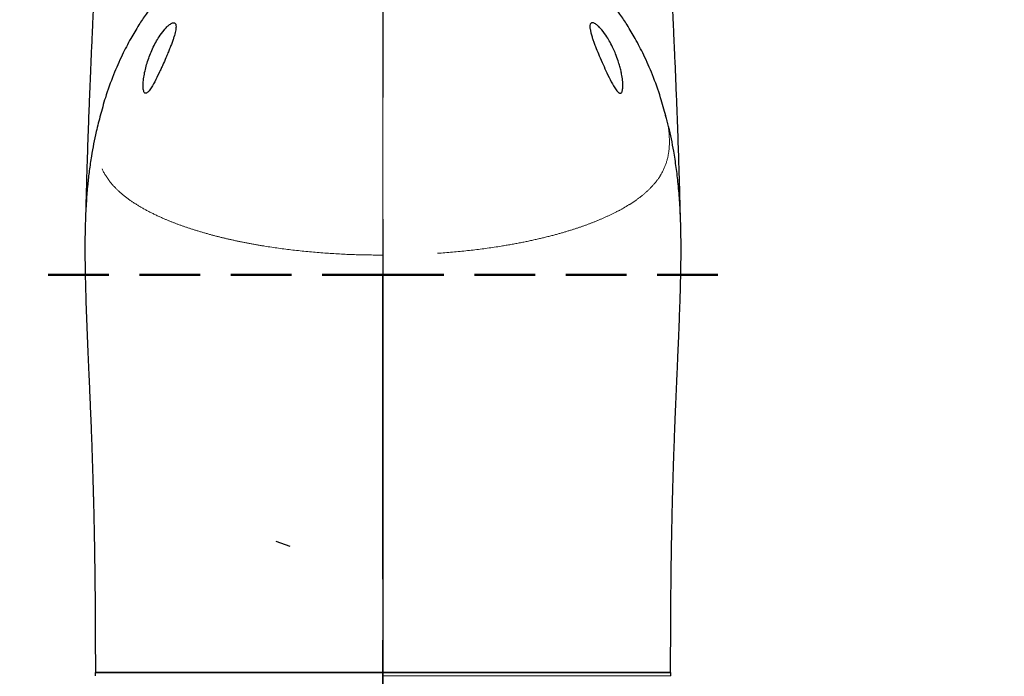
# Model space of a CAD drawing. Units: millimetres. Extents: x -12 to 582, y 6 to 426.
# Drawn here: x 285 to 305, y 250 to 264 of the extents above; entities that cross this region are included whole.
import ezdxf

# ---------------------------------------------------------------- set-up
doc = ezdxf.new("R2010")
doc.units = ezdxf.units.MM
for name, pattern in [('CENTERX2', [20.32, 12.7, -2.54, 2.54, -2.54]), ('HIDDEN', [1.905, 1.27, -0.635]), ('PHANTOM', [12.7, 6.35, -1.27, 1.27, -1.27, 1.27, -1.27])]:
    doc.linetypes.add(name, pattern=pattern)
for name, color, linetype, lineweight in [('中心线层', 1, 'CENTERX2', 25), ('双点划线绿', 96, 'PHANTOM', 35), ('双点划线蓝', 5, 'PHANTOM', 25), ('黑虚线', 7, 'HIDDEN', 50)]:
    doc.layers.add(name, color=color, linetype=linetype, lineweight=lineweight)
doc.styles.add('SLDTEXTSTYLE0', font='TXT', dxfattribs={"width": 0.7})
doc.dimstyles.new('SLDDIMSTYLE6', dxfattribs={"dimtxt": 3.5, "dimasz": 4.08, "dimexe": 0, "dimexo": 0.0625, "dimgap": 0.875, "dimtad": 2, "dimdec": 4, "dimlfac": 10, "dimzin": 12, "dimdsep": 46, "dimtxsty": 'SLDTEXTSTYLE0', "dimsah": 1, "dimcen": 0.09, "dimazin": 3, "dimtfac": 1, "dimtdec": 3, "dimtofl": 0, "dimtmove": 0, "dimatfit": 3, "dimfxl": 1, "dimfrac": 2, "dimtolj": 1, "dimtzin": 12, "dimarcsym": 0})

# ---------------------------------------------------------------- blocks, each defined once
blk = doc.blocks.new('_D_8')
at = {"layer": '双点划线绿'}
blk.add_arc((292.181, 258.664), 33.789, 270, 270, dxfattribs=at)
for points in [[(292.181, 224.875), (288.139, 225.627), (288.078, 224.613)], [(292.181, 224.875), (296.284, 224.613), (296.223, 225.627)]]:
    blk.add_solid(points, dxfattribs=at)

msp = doc.modelspace()

# ---------------------------------------------------------------- linework, layer by layer
at = {"color": 7, "linetype": 'Continuous', "lineweight": 25}
for p, q in [((286.287326, 261.980057), (286.293057, 262.001914)), ((289.944534, 253.109982), (290.237622, 253.00442)), ((286.180892, 250.359958), (286.180892, 250.299958)), ((298.180892, 250.299958), (298.180892, 250.359958))]:
    msp.add_line(p, q, dxfattribs=at)
at = {"color": 8, "linetype": 'PHANTOM', "lineweight": 18}
for p, q in [((286.180892, 250.359958), (292.180892, 250.359958)), ((292.180892, 250.359958), (298.180892, 250.359958)), ((292.180892, 250.299958), (298.180892, 250.299958))]:
    msp.add_line(p, q, dxfattribs=at)
at = {"color": 7, "linetype": 'Continuous', "lineweight": 25}
for centre, start, end in [((286.200892, 250.359958), 90, 180), ((298.160892, 250.359958), 0, 90)]:
    msp.add_arc(centre, 0.02, start, end, dxfattribs=at)
for points, knots in [([(292.180874, 266.369449), (291.951955, 266.364409), (291.511267, 266.354707), (290.877813, 266.278421), (290.3044, 266.162662), (289.794282, 266.012097), (289.347259, 265.836972), (288.908236, 265.620831), (288.496338, 265.366078), (288.129227, 265.082692), (287.855759, 264.831961), (287.668643, 264.636503), (287.545522, 264.496166), (287.453924, 264.385843), (287.353955, 264.258942), (287.227866, 264.087026), (287.077221, 263.861483), (286.908731, 263.577987), (286.729929, 263.232178), (286.550748, 262.820011), (286.395544, 262.395615), (286.318563, 262.107247), (286.284798, 261.980762)], [0, 0, 0, 0, 0.085920079, 0.165403201, 0.238027264, 0.303873959, 0.363266215, 0.416597292, 0.485986411, 0.543460853, 0.589536768, 0.624456631, 0.644461415, 0.658899376, 0.678200794, 0.704624555, 0.738264848, 0.779272843, 0.827882479, 0.884421786, 0.949304947, 1, 1, 1, 1]), ([(298.076944, 261.980694), (298.043153, 262.107265), (297.966144, 262.395716), (297.810903, 262.820189), (297.631712, 263.232346), (297.452902, 263.578146), (297.284404, 263.861637), (297.133752, 264.087176), (297.007655, 264.25909), (296.907678, 264.385992), (296.816073, 264.496316), (296.692943, 264.636653), (296.505818, 264.832104), (296.232343, 265.082821), (295.86523, 265.366186), (295.453335, 265.620917), (295.01432, 265.837037), (294.56731, 266.012143), (294.057209, 266.162692), (293.483821, 266.278435), (292.850396, 266.354711), (292.409731, 266.364411), (292.180823, 266.369449)], [0, 0, 0, 0, 0.050728944, 0.115609877, 0.172147458, 0.220755861, 0.261763091, 0.295403062, 0.32182691, 0.341128798, 0.355567649, 0.375572943, 0.410492549, 0.456567267, 0.514039628, 0.583425798, 0.636754398, 0.696143713, 0.761986937, 0.834606918, 0.914085296, 1, 1, 1, 1]), ([(286.174743, 265.464119), (286.172697, 265.360496), (286.168941, 265.170329), (286.160803, 264.879274), (286.152256, 264.620058), (286.142266, 264.351589), (286.130717, 264.065397), (286.115062, 263.701769), (286.096186, 263.276138), (286.076578, 262.825556), (286.058741, 262.393149), (286.042137, 261.963777), (286.025869, 261.509941), (286.008896, 260.99483), (285.993905, 260.481541), (285.983611, 260.102046), (285.979806, 259.917403), (285.979098, 259.883043)], [0, 0, 0, 0, 0.055112613, 0.101140942, 0.155368075, 0.193958509, 0.245443835, 0.310318969, 0.39185688, 0.477820627, 0.556100236, 0.626673551, 0.709719852, 0.799601155, 0.900914951, 0.981561234, 1, 1, 1, 1]), ([(298.382957, 259.866802), (298.381863, 259.919682), (298.37758, 260.12677), (298.367883, 260.480358), (298.355141, 260.917964), (298.340767, 261.365962), (298.324476, 261.834367), (298.30543, 262.335444), (298.28534, 262.822919), (298.26533, 263.28196), (298.250058, 263.626685), (298.238783, 263.886084), (298.230005, 264.092635), (298.220023, 264.338461), (298.209064, 264.629568), (298.198153, 264.973802), (298.190292, 265.257625), (298.187993, 265.428428), (298.187513, 265.464078)], [0, 0, 0, 0, 0.0283593549, 0.111059325, 0.1860644445, 0.2594592031, 0.3484839302, 0.436108517, 0.5290523827, 0.6125632653, 0.6856472027, 0.71654093, 0.7533780272, 0.7972892192, 0.8489663643, 0.9095845801, 0.9811284784, 1, 1, 1, 1]), ([(287.511701, 263.627568), (287.545034, 263.6764), (287.595903, 263.750924), (287.672736, 263.835741), (287.733422, 263.88977), (287.782584, 263.918749), (287.816114, 263.92548), (287.841983, 263.920918), (287.863512, 263.895587), (287.865303, 263.859308), (287.866265, 263.839816)], [0, 0, 0, 0, 0.251710616, 0.384136562, 0.501349679, 0.630742732, 0.690997578, 0.750876377, 0.86615298, 1, 1, 1, 1]), ([(287.866265, 263.839816), (287.863413, 263.810555), (287.857048, 263.745257), (287.827748, 263.645045), (287.796635, 263.551325), (287.766923, 263.469851), (287.733477, 263.383912), (287.695238, 263.289541), (287.648126, 263.178099), (287.600471, 263.069869), (287.553277, 262.965189), (287.526704, 262.908586), (287.511706, 262.876639)], [0, 0, 0, 0, 0.111453048, 0.248721175, 0.32342494, 0.407006405, 0.499537102, 0.58419107, 0.689963021, 0.83146938, 0.904883471, 1, 1, 1, 1]), ([(296.850035, 263.627588), (296.815827, 263.677671), (296.763157, 263.754783), (296.683539, 263.841204), (296.622821, 263.893736), (296.576005, 263.919661), (296.544992, 263.92528), (296.51988, 263.920878), (296.49827, 263.895951), (296.496452, 263.859469), (296.495473, 263.839846)], [0, 0, 0, 0, 0.2581210989, 0.3974290074, 0.5158906855, 0.6363302097, 0.6929363375, 0.7492910789, 0.8651490337, 1, 1, 1, 1]), ([(296.495473, 263.839846), (296.495709, 263.833512), (296.496194, 263.820484), (296.503354, 263.755268), (296.527214, 263.665167), (296.564246, 263.553891), (296.593531, 263.473287), (296.634888, 263.366722), (296.693226, 263.225034), (296.767427, 263.054542), (296.823019, 262.934841), (296.850039, 262.876659)], [0, 0, 0, 0, 0.0255392237, 0.0525272298, 0.2465734735, 0.3207088275, 0.4035104139, 0.4950518745, 0.6443086277, 0.8271121814, 1, 1, 1, 1]), ([(287.178804, 262.598839), (287.179896, 262.6388), (287.182137, 262.720825), (287.202958, 262.851422), (287.232633, 262.983989), (287.271505, 263.116612), (287.318422, 263.247925), (287.375413, 263.381394), (287.438862, 263.508681), (287.488828, 263.590234), (287.511701, 263.627568)], [0, 0, 0, 0, 0.121973858, 0.250364288, 0.377496647, 0.502218284, 0.628740544, 0.752851309, 0.886858353, 1, 1, 1, 1]), ([(297.18294, 262.598881), (297.181759, 262.640379), (297.17942, 262.722545), (297.163188, 262.823003), (297.148839, 262.894745), (297.138689, 262.939935), (297.126804, 262.987653), (297.114247, 263.033791), (297.100463, 263.080413), (297.075166, 263.159911), (297.037357, 263.262561), (296.980774, 263.392826), (296.921268, 263.511439), (296.872438, 263.591058), (296.850035, 263.627588)], [0, 0, 0, 0, 0.1265894, 0.250652615, 0.290054636, 0.333270103, 0.380305082, 0.426666094, 0.465006654, 0.513467154, 0.653743239, 0.758650993, 0.889268374, 1, 1, 1, 1]), ([(287.511706, 262.876639), (287.481859, 262.815067), (287.422644, 262.692913), (287.347717, 262.559463), (287.29198, 262.489361), (287.267628, 262.466697), (287.24879, 262.455782), (287.234534, 262.4522), (287.221752, 262.454232), (287.208061, 262.463342), (287.19509, 262.484371), (287.182206, 262.529226), (287.180156, 262.57117), (287.178804, 262.598839)], [0, 0, 0, 0, 0.255653965, 0.507192147, 0.572721235, 0.627816639, 0.659998798, 0.690384165, 0.720475179, 0.752055668, 0.807318813, 0.872895955, 1, 1, 1, 1]), ([(296.850039, 262.876659), (296.880086, 262.814692), (296.939461, 262.69224), (297.014622, 262.55853), (297.070354, 262.488765), (297.094679, 262.466279), (297.113478, 262.4556), (297.127701, 262.452214), (297.140446, 262.45445), (297.154112, 262.463837), (297.166937, 262.485067), (297.17958, 262.529936), (297.181604, 262.571481), (297.18294, 262.598881)], [0, 0, 0, 0, 0.257314725, 0.508476669, 0.573998714, 0.628906337, 0.661040455, 0.69144059, 0.721591924, 0.753302592, 0.809065587, 0.874070561, 1, 1, 1, 1]), ([(286.290997, 262.00245), (286.25926, 261.886035), (286.181851, 261.602094), (286.110494, 261.211127), (286.056196, 260.843067), (286.020364, 260.529005), (285.991262, 260.177447), (285.972824, 259.80005), (285.965428, 259.428933), (285.964909, 259.044181), (285.972361, 258.541705), (285.992381, 257.891411), (286.020549, 257.199951), (286.046102, 256.62204), (286.066447, 256.154446), (286.08278, 255.764986), (286.098945, 255.355285), (286.114502, 254.924949), (286.126492, 254.55377), (286.134436, 254.282097), (286.138644, 254.129293), (286.141789, 254.01059), (286.145152, 253.878847), (286.149575, 253.695415), (286.154964, 253.452912), (286.161087, 253.143649), (286.167592, 252.757365), (286.173905, 252.280589), (286.179351, 251.696189), (286.181768, 251.050825), (286.183043, 250.59793), (286.183657, 250.379957)], [0, 0, 0, 0, 0.03114512, 0.075964186, 0.102512716, 0.127199513, 0.156709971, 0.193056896, 0.226247484, 0.254072371, 0.299522386, 0.360892277, 0.421375225, 0.476136935, 0.508517991, 0.540847589, 0.575649318, 0.613213259, 0.650810011, 0.670484812, 0.682616768, 0.689844873, 0.700799068, 0.716255017, 0.73667861, 0.762710508, 0.795205444, 0.835285263, 0.884409174, 0.944367381, 1, 1, 1, 1]), ([(298.178136, 250.379952), (298.178448, 250.48242), (298.179455, 250.812893), (298.180644, 251.336733), (298.184346, 251.918089), (298.189716, 252.432751), (298.196077, 252.878678), (298.202865, 253.258227), (298.208784, 253.543607), (298.214013, 253.772042), (298.219347, 253.987799), (298.225745, 254.22694), (298.234214, 254.517883), (298.245527, 254.871744), (298.26049, 255.29385), (298.277796, 255.736503), (298.296371, 256.179181), (298.313776, 256.577585), (298.330821, 256.965434), (298.347998, 257.365352), (298.36529, 257.798537), (298.380185, 258.23648), (298.390833, 258.647765), (298.396344, 259.017405), (298.396902, 259.368135), (298.390628, 259.751117), (298.372476, 260.152928), (298.340243, 260.546508), (298.297809, 260.905873), (298.234715, 261.305478), (298.165725, 261.665796), (298.096826, 261.909619), (298.075259, 261.985941)], [0, 0, 0, 0, 0.026177863, 0.084426396, 0.133826218, 0.174701295, 0.215917364, 0.247762952, 0.271686304, 0.288846235, 0.306146875, 0.326841122, 0.349986315, 0.380541136, 0.417340705, 0.457952765, 0.493765336, 0.530564759, 0.559836346, 0.592940029, 0.632818772, 0.670661942, 0.705534652, 0.740130228, 0.769419371, 0.802936701, 0.841348371, 0.874787486, 0.904292501, 0.933811399, 0.979281604, 1, 1, 1, 1]), ([(286.184138, 250.379958), (286.187223, 250.379958), (286.193485, 250.379958), (286.245068, 250.379958), (286.331178, 250.379958), (286.460129, 250.379958), (286.639097, 250.379958), (286.871455, 250.379958), (287.16498, 250.379958), (287.518351, 250.379958), (287.921261, 250.379958), (288.35843, 250.379958), (288.825213, 250.379958), (289.333862, 250.379958), (289.93237, 250.379958), (290.616764, 250.379958), (291.388167, 250.379958), (291.915341, 250.379958), (292.180892, 250.379958)], [0, 0, 0, 0, 0.04582104, 0.093010141, 0.142407128, 0.194604371, 0.248918048, 0.308772943, 0.368641346, 0.432741349, 0.499660966, 0.560313987, 0.620969241, 0.685382294, 0.749763719, 0.83200861, 0.91537828, 1, 1, 1, 1]), ([(292.180892, 250.379958), (292.404953, 250.379958), (292.853788, 250.379958), (293.518117, 250.379958), (294.165838, 250.379958), (294.787824, 250.379958), (295.377203, 250.379958), (295.927648, 250.379958), (296.430455, 250.379958), (296.880693, 250.379958), (297.272548, 250.379958), (297.598392, 250.379958), (297.856803, 250.379958), (298.042371, 250.379958), (298.156265, 250.379958), (298.169666, 250.379958), (298.176244, 250.379958)], [0, 0, 0, 0, 0.0713918742, 0.1430113141, 0.2144026815, 0.2857857901, 0.3573957882, 0.4287807437, 0.5004187319, 0.5722840709, 0.6439211254, 0.7156612341, 0.7876310959, 0.8593713435, 0.9309680886, 1, 1, 1, 1])]:
    msp.add_open_spline(points, degree=3, knots=knots, dxfattribs=at)
at = {"color": 8, "linetype": 'PHANTOM', "lineweight": 18}
for points, knots in [([(292.180892, 259.076072), (292.180892, 259.358434), (292.180893, 259.890791), (292.180893, 260.645395), (292.180893, 261.317066), (292.180892, 261.975656), (292.18089, 262.620916), (292.180888, 263.249715), (292.180885, 263.762261), (292.180882, 264.176947), (292.18088, 264.513492), (292.180878, 264.818099), (292.180876, 265.123907), (292.180874, 265.420723), (292.180872, 265.696333), (292.18087, 265.92686), (292.180867, 266.113013), (292.180865, 266.252032), (292.180862, 266.345237), (292.18086, 266.360951), (292.180859, 266.368876)], [0, 0, 0, 0, 0.07789792, 0.146866721, 0.208401206, 0.263782531, 0.329940713, 0.389387739, 0.444105274, 0.483118921, 0.521134333, 0.558746969, 0.596470884, 0.647655294, 0.700560691, 0.755688209, 0.813304251, 0.873490902, 0.936197966, 1, 1, 1, 1]), ([(298.073178, 261.985375), (298.090226, 261.926099), (298.13252, 261.779044), (298.15604, 261.542121), (298.153231, 261.275609), (298.100523, 261.009137), (297.997159, 260.776476), (297.85744, 260.579232), (297.703656, 260.416539), (297.530481, 260.272963), (297.350647, 260.148994), (297.170327, 260.041171), (296.969004, 259.935765), (296.754314, 259.837183), (296.528868, 259.745483), (296.29515, 259.66052), (296.039499, 259.577758), (295.748085, 259.494227), (295.417472, 259.411645), (295.044531, 259.332302), (294.592853, 259.252151), (294.05462, 259.177405), (293.44142, 259.119367), (292.811943, 259.082699), (292.392532, 259.078295), (292.180892, 259.076072)], [0, 0, 0, 0, 0.040457127, 0.1003671318, 0.1605450151, 0.2210045055, 0.2813382039, 0.3205889418, 0.360318641, 0.3998633555, 0.4295753574, 0.45870445, 0.4891991885, 0.5211851984, 0.5492800599, 0.5786188835, 0.6092605876, 0.6412606529, 0.6791785426, 0.7188752492, 0.7604190618, 0.8189927903, 0.8803328867, 0.9396142412, 1, 1, 1, 1]), ([(292.177463, 259.076073), (291.966176, 259.07833), (291.547465, 259.082802), (290.918849, 259.119488), (290.306293, 259.177507), (289.802504, 259.247499), (289.413401, 259.314968), (289.125875, 259.372312), (288.855075, 259.433652), (288.586754, 259.501962), (288.323478, 259.577389), (288.06797, 259.660057), (287.834347, 259.744928), (287.586926, 259.845495), (287.332377, 259.96432), (287.076586, 260.106056), (286.851957, 260.256079), (286.660048, 260.414583), (286.505599, 260.5777), (286.365892, 260.774426), (286.262314, 261.005874), (286.208872, 261.272221), (286.205573, 261.539341), (286.228615, 261.775813), (286.270678, 261.922143), (286.287326, 261.980057)], [0, 0, 0, 0, 0.060378536, 0.119653362, 0.181044757, 0.239670658, 0.27100964, 0.301301862, 0.330576128, 0.358861002, 0.390883865, 0.421549323, 0.450912716, 0.479032804, 0.519803432, 0.559402821, 0.599732171, 0.640024515, 0.680010342, 0.718797562, 0.779171635, 0.839523539, 0.899973638, 0.960412028, 1, 1, 1, 1]), ([(292.180892, 259.076072), (292.180321, 259.076073), (292.179178, 259.076073), (292.178035, 259.076073), (292.177463, 259.076073)], [0, 0, 0, 0, 0.500000139, 1, 1, 1, 1]), ([(292.180892, 259.076072), (292.180892, 257.935434), (292.180894, 255.036885), (292.180893, 252.138046), (292.180892, 250.379958)], [0, 0, 0, 0, 0.3935202585, 1, 1, 1, 1])]:
    msp.add_open_spline(points, degree=3, knots=knots, dxfattribs=at)
at = {"layer": '中心线层'}
msp.add_line((292.180892, 300.463958), (292.180892, 242.016292), dxfattribs=at)
at = {"layer": '双点划线绿'}
msp.add_line((292.180892, 258.663958), (292.180892, 216.863958), dxfattribs=at)
msp.add_circle((292.180892, 258.663958), 41.8, dxfattribs=at)
at = {"layer": '双点划线蓝'}
msp.add_line((292.180892, 258.663958), (292.180892, 216.863958), dxfattribs=at)
at = {"layer": '黑虚线'}
for q in [(285.160069, 258.663958), (299.374574, 258.663958)]:
    msp.add_line((292.180892, 258.663958), q, dxfattribs=at)

# ---------------------------------------------------------------- dimensions: what is measured, and where the dimension line sits
at = {"layer": '双点划线绿'}
dim = msp.add_angular_dim_2l(base=(292.18089198, 224.87490225), line1=((292.18089199, 216.86395818), (292.18089199, 258.66395818)), line2=((292.18089195, 216.86395818), (292.18089199, 258.66395818)), dimstyle='SLDDIMSTYLE6', dxfattribs=at)
dim.commit()
dim.dimension.update_dxf_attribs({"geometry": '_D_8', "text_midpoint": (304.87055191, 289.97965442), "dimtype": 162})

doc.saveas('drawing.dxf')
